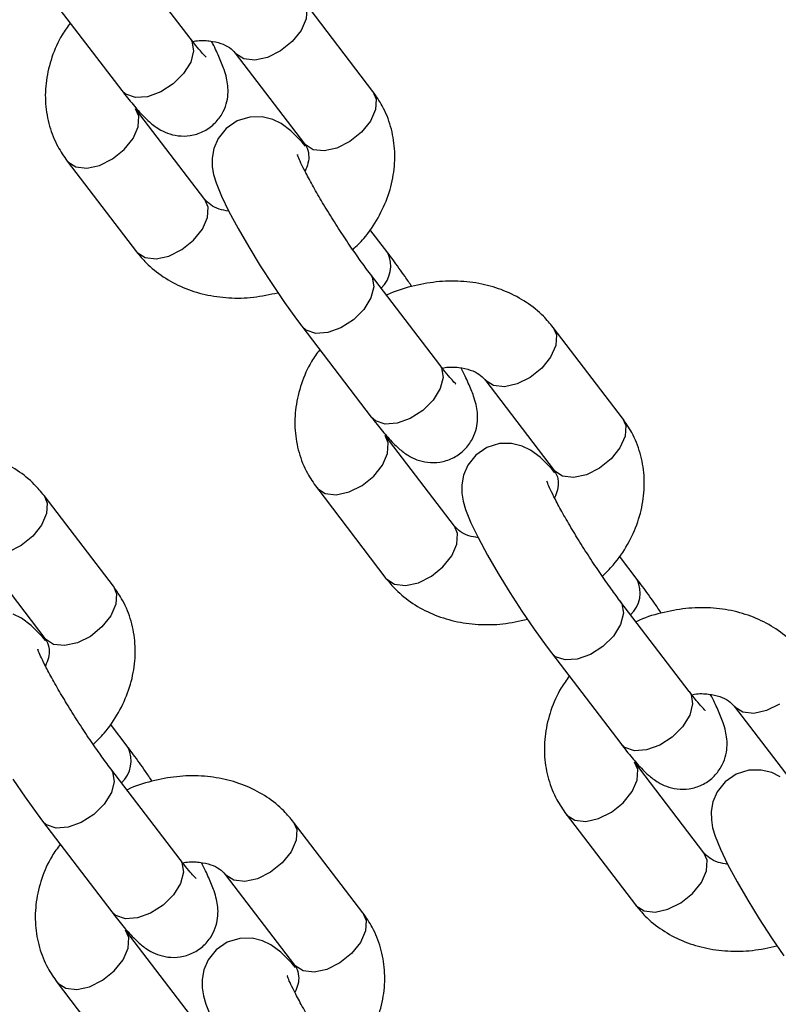
# Model space of a CAD drawing. Units: millimetres. Extents: x 0 to 42, y 0 to 29.8.
# Drawn here: x 38.9 to 39, y 22 to 22.1 of the extents above; entities that cross this region are included whole.
import ezdxf

# ---------------------------------------------------------------- set-up
doc = ezdxf.new("R2010")
doc.units = ezdxf.units.MM
doc.layers.add('LE_NORM', color=179, linetype='Continuous', lineweight=50)
doc.dimstyles.new('SLDDIMSTYLE3', dxfattribs={"dimtxt": 0.18, "dimasz": 0.3, "dimexe": 0, "dimexo": 0.0625, "dimgap": 0, "dimtad": 0, "dimtih": 1, "dimtoh": 1, "dimdec": 0, "dimrnd": 1e-09, "dimzin": 0, "dimdsep": 46, "dimtxsty": 'Standard', "dimsah": 1, "dimcen": 0.09, "dimadec": 0, "dimazin": 0, "dimtfac": 0.3, "dimtdec": 0, "dimtofl": 0, "dimtmove": 0, "dimatfit": 3, "dimfxl": 1, "dimfrac": 2, "dimtolj": 1, "dimtzin": 0, "dimarcsym": 0})

msp = doc.modelspace()

# ---------------------------------------------------------------- linework, layer by layer
at = {"color": 7, "linetype": 'Continuous', "lineweight": 25}
for p, q in [((38.88931112430478, 22.12606176781581), (38.87965186604186, 22.13871053899832)), ((38.87011472378946, 22.13142748210869), (38.87977398205238, 22.11877871092619)), ((38.91478555079886, 22.11862794192541), (38.90512629253595, 22.13127671310792)), ((38.89558915028355, 22.1239936562183), (38.90524840854646, 22.11134488503579)), ((38.89136309429421, 22.10357329653773), (38.88170383603131, 22.11622206772022)), ((38.90524840854647, 22.11134488503582), (38.90520009231565, 22.11141064740765)), ((38.87216669377891, 22.10893901083059), (38.8818259520418, 22.09629023964811)), ((38.91683752078821, 22.09613947064734), (38.91435898588666, 22.09938510504124)), ((38.92408445405118, 22.08052619155887), (38.91442519578827, 22.09317496274138)), ((38.90488805353587, 22.08589190585175), (38.91454731179878, 22.07324313466924)), ((38.94955888054527, 22.07309236566847), (38.93989962228236, 22.08574113685098)), ((38.93036248002996, 22.07845807996136), (38.94002173829287, 22.06580930877885)), ((38.92613642404061, 22.05803772028079), (38.91647716577772, 22.07068649146328)), ((38.94002173829287, 22.06580930877888), (38.93997342206206, 22.06587507115071)), ((38.90694002352532, 22.06340343457366), (38.91659928178821, 22.05075466339117)), ((38.87861063406137, 22.04965352052904), (38.86895137579847, 22.06230229171155)), ((38.85941423354606, 22.05501923482192), (38.86907349180898, 22.04237046363941)), ((38.95161085053462, 22.0506038943904), (38.94913231563307, 22.0538495287843)), ((38.95885778379759, 22.03499061530193), (38.94919852553468, 22.04763938648444)), ((38.86907349180898, 22.04237046363944), (38.86902517557817, 22.04243622601128)), ((38.93966138328228, 22.04035632959481), (38.94932064154519, 22.02770755841231)), ((38.96513580977636, 22.03292250370442), (38.97479506803928, 22.02027373252191)), ((38.88066260405073, 22.02716504925096), (38.87818406914917, 22.03041068364487)), ((38.96090975378701, 22.01250214402385), (38.95125049552412, 22.02515091520634)), ((38.8879095373137, 22.0115517701625), (38.87825027905078, 22.02420054134501)), ((38.86871313679838, 22.01691748445538), (38.8783723950613, 22.00426871327287)), ((38.91338396380778, 22.0041179442721), (38.90372470554487, 22.01676671545461)), ((38.94171335327172, 22.01786785831672), (38.95137261153462, 22.00521908713423)), ((38.89418756329247, 22.00948365856499), (38.90384682155538, 21.99683488738247)), ((38.88996150730312, 21.98906329888441), (38.88030224904023, 22.0017120700669)), ((38.90384682155539, 21.99683488738251), (38.90379850532458, 21.99690064975434)), ((38.87076510678783, 21.99442901317728), (38.88042436505073, 21.98178024199479))]:
    msp.add_line(p, q, dxfattribs=at)
at = {"color": 8, "linetype": 'Continuous', "lineweight": 25, "flags": 128}
for points in [[(38.90512518129693, 22.13127816701862), (38.90557022859157, 22.13023119481358), (38.90548084476336, 22.12875612733592), (38.90477353664946, 22.12714585762857), (38.90353361604716, 22.12559460798328), (38.90191063568037, 22.12428948200129)], [(38.88931112430477, 22.12606176781583), (38.889561651001, 22.12564623481122), (38.88979009032673, 22.12430738577694), (38.88938559922698, 22.1227409190348), (38.88839696529804, 22.12113577359247), (38.88694343238244, 22.11968555367972), (38.88520031800164, 22.11856517722102), (38.88337786747562, 22.11790977815225), (38.88169589523429, 22.11779840727378), (38.88035727195324, 22.11824449755722), (38.87977398205237, 22.1187787109262)], [(38.90191063568037, 22.12428948200129), (38.90010035093397, 22.12338789713762), (38.89832110886534, 22.12299859783282), (38.89678751232676, 22.12316853932848), (38.89568453569427, 22.12387722417216), (38.8956292468115, 22.12394272277255)], [(38.91478555079886, 22.11862794192544), (38.91522948685449, 22.1175824236311), (38.91514010302628, 22.11610735615345), (38.91443279491237, 22.11449708644609), (38.91319287431007, 22.11294583680081), (38.91156989394328, 22.11164071081881)], [(38.87848817917573, 22.10923483661359), (38.88011115954252, 22.11053996259558), (38.88135108014482, 22.11209121224087), (38.88205838825872, 22.11370148194822), (38.88214777208693, 22.11517654942588), (38.88170547397533, 22.11621992010617)], [(38.91156989394328, 22.11164071081881), (38.90975960919688, 22.11073912595515), (38.90798036712825, 22.11034982665034), (38.90644677058967, 22.110519768146), (38.90534379395717, 22.11122845298968), (38.90524840854647, 22.11134488503582)], [(38.87216553759237, 22.1089405262137), (38.87226207918962, 22.10882257878446), (38.87336505582211, 22.10811389394078), (38.8748986523607, 22.10794395244512), (38.87667789442933, 22.10833325174992), (38.87848817917573, 22.10923483661359)], [(38.8881474374386, 22.09658606543111), (38.88977041780539, 22.0978911914131), (38.8910103384077, 22.09944244105839), (38.8917176465216, 22.10105271076574), (38.89180703034981, 22.1025277782434), (38.89136309429419, 22.10357329653774)], [(38.88182595204179, 22.09629023964812), (38.8819213374525, 22.09617380760198), (38.88302431408499, 22.0954651227583), (38.88455791062357, 22.09529518126264), (38.88633715269221, 22.09568448056744), (38.8881474374386, 22.09658606543111)], [(38.91442392435322, 22.09317662604107), (38.9146757224845, 22.09275942973679), (38.91490416181021, 22.09142058070251), (38.91449967071047, 22.08985411396036), (38.91351103678154, 22.08824896851803), (38.91205750386593, 22.08679874860529), (38.91031438948514, 22.08567837214658), (38.90849193895911, 22.08502297307781), (38.90680996671778, 22.08491160219935), (38.90547134343674, 22.08535769248278), (38.90488801736148, 22.08589195322334)], [(38.93989851104334, 22.08574259076169), (38.94034355833798, 22.08469561855664), (38.94025417450977, 22.08322055107898), (38.93954686639587, 22.08161028137163), (38.93830694579356, 22.08005903172635), (38.93668396542677, 22.07875390574435)], [(38.92408445405117, 22.08052619155889), (38.92433498074741, 22.08011065855428), (38.92456342007313, 22.07877180952001), (38.92415892897338, 22.07720534277786), (38.92317029504445, 22.07560019733553), (38.92171676212885, 22.07414997742279), (38.91997364774805, 22.07302960096408), (38.91815119722202, 22.07237420189531), (38.9164692249807, 22.07226283101685), (38.91513060169965, 22.07270892130028), (38.91454731179878, 22.07324313466926)], [(38.93668396542677, 22.07875390574435), (38.93487368068038, 22.07785232088068), (38.93309443861174, 22.07746302157588), (38.93156084207317, 22.07763296307154), (38.93045786544067, 22.07834164791522), (38.93040257655791, 22.07840714651561)], [(38.94955888054527, 22.0730923656685), (38.95000281660089, 22.07204684737416), (38.94991343277269, 22.0705717798965), (38.94920612465878, 22.06896151018915), (38.94796620405648, 22.06741026054387), (38.94634322368969, 22.06610513456188)], [(38.91326150892213, 22.06369926035665), (38.91488448928892, 22.06500438633864), (38.91612440989122, 22.06655563598393), (38.91683171800513, 22.06816590569128), (38.91692110183334, 22.06964097316894), (38.91647880372174, 22.07068434384923)], [(38.94634322368969, 22.06610513456188), (38.94453293894329, 22.06520354969821), (38.94275369687465, 22.0648142503934), (38.94122010033607, 22.06498419188906), (38.94011712370358, 22.06569287673274), (38.94002173829287, 22.06580930877888)], [(38.90693886733877, 22.06340494995676), (38.90703540893603, 22.06328700252752), (38.90813838556852, 22.06257831768384), (38.9096719821071, 22.06240837618817), (38.91145122417574, 22.06279767549298), (38.91326150892213, 22.06369926035665)], [(38.86895026455944, 22.06230374562225), (38.86939531185408, 22.0612567734172), (38.86930592802587, 22.05978170593955), (38.86859861991198, 22.0581714362322), (38.86735869930967, 22.05662018658691), (38.86573571894288, 22.05531506060492)], [(38.92292076718501, 22.05105048917417), (38.9245437475518, 22.05235561515617), (38.9257836681541, 22.05390686480145), (38.92649097626801, 22.0555171345088), (38.92658036009622, 22.05699220198646), (38.92613642404059, 22.05803772028081)], [(38.86573571894288, 22.05531506060492), (38.86392543419648, 22.05441347574125), (38.86214619212785, 22.05402417643644), (38.86061259558927, 22.05419411793211), (38.85950961895677, 22.05490280277579), (38.85945433007402, 22.05496830137618)], [(38.91659928178819, 22.05075466339118), (38.9166946671989, 22.05063823134504), (38.9177976438314, 22.04992954650136), (38.91933124036998, 22.0497596050057), (38.92111048243861, 22.0501489043105), (38.92292076718501, 22.05105048917417)], [(38.87861063406138, 22.04965352052907), (38.879054570117, 22.04860800223473), (38.8789651862888, 22.04713293475707), (38.87825787817489, 22.04552266504972), (38.87701795757258, 22.04397141540444), (38.87539497720579, 22.04266628942244)], [(38.94919725409963, 22.04764104978413), (38.9494490522309, 22.04722385347985), (38.94967749155662, 22.04588500444557), (38.94927300045688, 22.04431853770342), (38.94828436652794, 22.04271339226109), (38.94683083361234, 22.04126317234835), (38.94508771923154, 22.04014279588964), (38.94326526870551, 22.03948739682087), (38.94158329646419, 22.03937602594241), (38.94024467318314, 22.03982211622585), (38.93966134710789, 22.0403563769664)], [(38.87539497720579, 22.04266628942244), (38.8735846924594, 22.04176470455877), (38.87180545039076, 22.04137540525397), (38.87027185385218, 22.04154534674963), (38.86916887721969, 22.04225403159331), (38.86907349180898, 22.04237046363944)], [(38.95885778379758, 22.03499061530195), (38.95910831049382, 22.03457508229735), (38.95933674981953, 22.03323623326307), (38.95893225871978, 22.03166976652092), (38.95794362479086, 22.03006462107859), (38.95649009187525, 22.02861440116585), (38.95474697749446, 22.02749402470714), (38.95292452696842, 22.02683862563837), (38.9512425547271, 22.02672725475991), (38.94990393144606, 22.02717334504334), (38.94932064154519, 22.02770755841233)], [(38.97145729517318, 22.03321832948741), (38.96964701042678, 22.03231674462375), (38.96786776835815, 22.03192744531894), (38.96633417181957, 22.0320973868146), (38.96523119518707, 22.03280607165829), (38.96517590630432, 22.03287157025867)], [(38.94803483866854, 22.01816368409971), (38.94965781903533, 22.0194688100817), (38.95089773963763, 22.02102005972699), (38.95160504775153, 22.02263032943434), (38.95169443157974, 22.024105396912), (38.95125213346815, 22.02514876759229)], [(38.87824900761574, 22.0242022046447), (38.87850080574701, 22.02378500834041), (38.87872924507273, 22.02244615930613), (38.87832475397298, 22.02087969256398), (38.87733612004405, 22.01927454712166), (38.87588258712844, 22.01782432720892), (38.87413947274766, 22.0167039507502), (38.87231702222162, 22.01604855168144), (38.87063504998029, 22.01593718080297), (38.86929642669925, 22.01638327108641), (38.86871310062399, 22.01691753182697)], [(38.94171219708517, 22.01786937369982), (38.94180873868243, 22.01775142627058), (38.94291171531493, 22.0170427414269), (38.94444531185351, 22.01687279993124), (38.94622455392214, 22.01726209923604), (38.94803483866854, 22.01816368409971)], [(38.90372359430585, 22.01676816936531), (38.90416864160049, 22.01572119716026), (38.90407925777228, 22.01424612968261), (38.90337194965838, 22.01263585997526), (38.90213202905608, 22.01108461032997), (38.90050904868929, 22.00977948434798)], [(38.95769409693142, 22.00551491291723), (38.95931707729821, 22.00682003889923), (38.96055699790051, 22.00837128854452), (38.96126430601441, 22.00998155825187), (38.96135368984262, 22.01145662572952), (38.960909753787, 22.01250214402387)], [(38.88790953731369, 22.01155177016252), (38.88816006400992, 22.01113623715791), (38.88838850333565, 22.00979738812363), (38.88798401223589, 22.00823092138149), (38.88699537830696, 22.00662577593916), (38.88554184539136, 22.00517555602641), (38.88379873101056, 22.0040551795677), (38.88197628048453, 22.00339978049893), (38.88029430824321, 22.00328840962047), (38.87895568496216, 22.00373449990391), (38.87837239506129, 22.00426871327289)], [(38.90050904868929, 22.00977948434798), (38.89869876394289, 22.00887789948431), (38.89691952187425, 22.0084886001795), (38.89538592533567, 22.00865854167517), (38.89428294870318, 22.00936722651885), (38.89422765982042, 22.00943272511924)], [(38.95137261153459, 22.00521908713425), (38.95146799694531, 22.00510265508811), (38.95257097357781, 22.00439397024442), (38.95410457011639, 22.00422402874876), (38.95588381218501, 22.00461332805357), (38.95769409693142, 22.00551491291723)], [(38.91338396380778, 22.00411794427213), (38.91382789986341, 22.00307242597779), (38.9137385160352, 22.00159735850013), (38.91303120792129, 21.99998708879278), (38.91179128731898, 21.9984358391475), (38.9101683069522, 21.9971307131655)], [(38.87708659218465, 21.99472483896027), (38.87870957255144, 21.99602996494227), (38.87994949315374, 21.99758121458756), (38.88065680126764, 21.9991914842949), (38.88074618509585, 22.00066655177256), (38.88030388698425, 22.00170992245286)], [(38.9101683069522, 21.9971307131655), (38.9083580222058, 21.99622912830183), (38.90657878013717, 21.99583982899703), (38.90504518359859, 21.99600977049269), (38.9039422069661, 21.99671845533637), (38.90384682155539, 21.99683488738251)], [(38.87076395060129, 21.99443052856039), (38.87086049219854, 21.99431258113114), (38.87196346883103, 21.99360389628746), (38.87349706536961, 21.9934339547918), (38.87527630743824, 21.99382325409661), (38.87708659218465, 21.99472483896027)]]:
    msp.add_lwpolyline(points, dxfattribs=at)
at = {"color": 7, "linetype": 'Continuous', "lineweight": 25, "flags": 128}
for points in [[(38.9053680994769, 22.11101963399641), (38.90487885594548, 22.11160297159154), (38.9033283525862, 22.11316790273577), (38.90197333651248, 22.11417171173413), (38.90081305281569, 22.11473330007917), (38.89933882866013, 22.11509647215666), (38.89762493819528, 22.11507303697444), (38.895871867864, 22.11452991444765), (38.89432601337702, 22.11346621742949), (38.89322122276994, 22.11207408853972), (38.89261958002217, 22.11066826255592), (38.89238092669019, 22.10934111602932), (38.89239468051171, 22.10815042690427), (38.89257445540755, 22.10706079387479), (38.89291501104242, 22.10588903563422), (38.89365676340721, 22.10404578199664), (38.89465695934521, 22.10198125736625), (38.89598643430233, 22.09951468613136), (38.89747074315718, 22.09695645142286), (38.89908219158129, 22.09433292469957), (38.90076996992183, 22.09172065746595), (38.9024751533529, 22.08920983100212), (38.90413782861089, 22.08689085977456), (38.90488805353585, 22.08589190585174), (38.90488805353585, 22.08589190585174)], [(38.9401414292233, 22.06548405773947), (38.93965218569188, 22.0660673953346), (38.93810168233261, 22.06763232647884), (38.93674666625889, 22.06863613547719), (38.9355863825621, 22.06919772382223), (38.93411215840653, 22.06956089589972), (38.93239826794169, 22.0695374607175), (38.93064519761041, 22.06899433819071), (38.92909934312342, 22.06793064117255), (38.92799455251635, 22.06653851228279), (38.92739290976857, 22.06513268629898), (38.92715425643659, 22.06380553977238), (38.92716801025811, 22.06261485064734), (38.92734778515396, 22.06152521761786), (38.92768834078882, 22.06035345937728), (38.92843009315362, 22.0585102057397), (38.92943028909161, 22.05644568110931), (38.93075976404873, 22.05397910987442), (38.93224407290359, 22.05142087516592), (38.93385552132769, 22.04879734844263), (38.93554329966823, 22.04618508120901), (38.93724848309931, 22.04367425474518), (38.93891115835729, 22.04135528351762), (38.93966138328226, 22.0403563295948), (38.93966138328226, 22.0403563295948)], [(38.8691931827394, 22.04204521260003), (38.86870393920799, 22.04262855019516), (38.86715343584871, 22.0441934813394), (38.865798419775, 22.04519729033776), (38.8646381360782, 22.0457588786828)], [(38.9715199960053, 22.02310055922025), (38.9703597123085, 22.0236621475653), (38.96888548815294, 22.02402531964279), (38.96717159768809, 22.02400188446056), (38.96541852735682, 22.02345876193377), (38.96387267286983, 22.02239506491561), (38.96276788226275, 22.02100293602584), (38.96216623951498, 22.01959711004205), (38.96192758618299, 22.01826996351544), (38.96194134000452, 22.0170792743904), (38.96212111490036, 22.01598964136092), (38.96246167053523, 22.01481788312034), (38.96320342290002, 22.01297462948276), (38.96420361883801, 22.01091010485237), (38.96553309379514, 22.00844353361748), (38.96701740264999, 22.00588529890898), (38.9686288510741, 22.0032617721857), (38.97031662941464, 22.00064950495208), (38.97202181284571, 21.99813867848824)], [(38.86459505318434, 22.02274623606958), (38.86630023661542, 22.02023540960575), (38.8679629118734, 22.01791643837819), (38.86871313679836, 22.01691748445537), (38.86871313679836, 22.01691748445537)], [(38.90396651248581, 21.99650963634309), (38.90347726895439, 21.99709297393823), (38.90192676559512, 21.99865790508246), (38.9005717495214, 21.99966171408082), (38.89941146582461, 22.00022330242586), (38.89793724166905, 22.00058647450335), (38.8962233512042, 22.00056303932113), (38.89447028087292, 22.00001991679434), (38.89292442638593, 21.99895621977618), (38.89181963577886, 21.99756409088641), (38.89121799303108, 21.99615826490261), (38.89097933969911, 21.99483111837601), (38.89099309352063, 21.99364042925096), (38.89117286841647, 21.99255079622148), (38.89151342405133, 21.99137903798091), (38.89225517641613, 21.98953578434332)]]:
    msp.add_lwpolyline(points, dxfattribs=at)
at = {"color": 8, "linetype": 'Continuous', "lineweight": 25}
for centre, radius, start, end in [((38.91302385241168, 22.09429968443666), 0.004234631416463967, 313.210487045375, 25.72845998630268), ((38.94779718223143, 22.04876410816609), 0.004234631356299163, 313.2104864484259, 25.72846058336778), ((38.87684893567422, 22.02532526304028), 0.004234631416436589, 313.2104870452263, 25.72845998664126)]:
    msp.add_arc(centre, radius, start, end, dxfattribs=at)
at = {"color": 7, "linetype": 'Continuous', "lineweight": 25}
for points, knots in [([(38.87259325869104, 22.12818184771477), (38.87219975381688, 22.12764375534856), (38.87111486263697, 22.12616023709911), (38.86995923030645, 22.1234444873908), (38.86915727362387, 22.12019284724831), (38.86904906439261, 22.11692749228459), (38.86960584969623, 22.11380472198523), (38.87066948728535, 22.11110501784151), (38.87171116624312, 22.10959802202271), (38.87216669377887, 22.10893901083061)], [0, 0, 0, 0, 0.09253944997414608, 0.2551308501164778, 0.4162345441687281, 0.5746533524570968, 0.729752853616192, 0.8818205784790298, 1, 1, 1, 1]), ([(38.87977398205235, 22.11877871092616), (38.88004389135353, 22.11842938927193), (38.88085568201003, 22.11737875465585), (38.88214082887226, 22.11585070787067), (38.88342075571779, 22.11452651404474), (38.88470013604644, 22.11350793582837), (38.88611493837532, 22.11278761210646), (38.88762889520117, 22.11239652020592), (38.88936432991519, 22.11241165425631), (38.89113082893426, 22.11295551156398), (38.89266952197551, 22.11401468888157), (38.89376250319367, 22.11539846397476), (38.89437955319928, 22.11685905815257), (38.89461405387927, 22.11823721568733), (38.89458056719489, 22.119483425419), (38.89437227373146, 22.12062298550542), (38.89398545571606, 22.12190576570321), (38.89331998988008, 22.12349685369217), (38.89271105939152, 22.1248147634986), (38.89228326642351, 22.12560800013751), (38.89227724500502, 22.12561916537425)], [0, 0, 0, 0, 0.04519212637942924, 0.1359217551303783, 0.2346262045927899, 0.3047764416756854, 0.3487540508649892, 0.3948950333807068, 0.4443415329742976, 0.4962923743326606, 0.5491902266730218, 0.5996078723485249, 0.6439104540926761, 0.6849882064321605, 0.7252279601076093, 0.7687884682645928, 0.8234150475520242, 0.9111136780335966, 0.9987488767170967, 1, 1, 1, 1]), ([(38.89152380764449, 22.12343093949753), (38.89153056619699, 22.1234253178606), (38.8915626405064, 22.12339863905299), (38.89128720131816, 22.12365747013396), (38.89072356846278, 22.12428963506253), (38.89000306846768, 22.12516346107181), (38.8894806922299, 22.12584162865012), (38.88931112430474, 22.1260617678158)], [0, 0, 0, 0, 0.05708739918844249, 0.2709217549197387, 0.5347648409039859, 0.848980571993412, 1, 1, 1, 1]), ([(38.88967345050502, 22.12559436950594), (38.88980427513947, 22.12562318970373), (38.89062041067393, 22.1258029814351), (38.89202766808649, 22.12572185428051), (38.89366179964401, 22.12538115022134), (38.89490961004321, 22.12473878633099), (38.89535470403611, 22.12425073144122), (38.89558915028355, 22.12399365621829)], [0, 0, 0, 0, 0.04394719594839683, 0.2741598966204921, 0.5045078914434338, 0.7390073392653344, 1, 1, 1, 1]), ([(38.91197672735092, 22.09657581337822), (38.91250004073, 22.09708542104041), (38.91387870224015, 22.09842797503814), (38.91557222220297, 22.10098915590963), (38.91701150423586, 22.10411140978255), (38.91779012357478, 22.10737700386922), (38.91790444090386, 22.11063870665824), (38.91734606618969, 22.11376242730339), (38.91628281796709, 22.11646189863571), (38.91524109679501, 22.11796891969543), (38.91478555079889, 22.1186279419254)], [0, 0, 0, 0, 0.08519278434972649, 0.2244391552383201, 0.3633978390536845, 0.5010850553744393, 0.6364776350070297, 0.7690333699512969, 0.8989979983340685, 1, 1, 1, 1]), ([(38.90524840854647, 22.11134488503582), (38.90532409424212, 22.11123616982854), (38.90563904328362, 22.11078377588494), (38.90585728248227, 22.1100127348285), (38.90583350646118, 22.10877967341499), (38.90547473440299, 22.10789479031734), (38.90531581769378, 22.10750283473799)], [0, 0, 0, 0, 0.1225196470987651, 0.509838022720575, 0.7828846292991909, 1, 1, 1, 1]), ([(38.91442519578824, 22.09317496274137), (38.91419139197326, 22.09348459848139), (38.9135211750262, 22.0943721935807), (38.91228599417085, 22.09610202045653), (38.91075502797344, 22.09835710952292), (38.90921196839995, 22.10074641292632), (38.90774915653246, 22.10312786490717), (38.90644998264835, 22.10536603734212), (38.90542829597051, 22.10724880204532), (38.90472485626818, 22.10867869217003), (38.90435833633092, 22.10950147606955), (38.90423306338639, 22.10989575002987), (38.9042515138901, 22.10982089393422), (38.90425392876003, 22.10981109649254)], [0, 0, 0, 0, 0.05933580283646008, 0.1700907259881045, 0.2829092800691365, 0.3970317007162387, 0.5114857172841549, 0.6252856961580338, 0.7373957596389779, 0.8350560604341932, 0.9210200659719773, 0.9896628151535587, 1, 1, 1, 1]), ([(38.89467499957265, 22.10194778738182), (38.89421991240249, 22.10202802093791), (38.89319470284325, 22.10220876918586), (38.89204928735325, 22.10283287193939), (38.8915998358117, 22.10331784475096), (38.89136309429419, 22.10357329653776)], [0, 0, 0, 0, 0.274191335267186, 0.6176917223908064, 0.9999999999999999, 0.9999999999999999, 0.9999999999999999, 0.9999999999999999]), ([(38.88182595204178, 22.09629023964816), (38.88226570842527, 22.09576076438236), (38.88335534004918, 22.09444882664739), (38.88551837094773, 22.09272203293721), (38.88828753061532, 22.09123079198283), (38.8913715944243, 22.09023985941444), (38.89468160729954, 22.08978475064269), (38.89812250631918, 22.08984014837175), (38.90040260464658, 22.09033636307167), (38.90154172809764, 22.09058426896005)], [0, 0, 0, 0, 0.0988482896746669, 0.2449270242416004, 0.3918942965881799, 0.5410672425872717, 0.6927036284121901, 0.8464765755507793, 1, 1, 1, 1]), ([(38.92018384622644, 22.09144710753907), (38.9198717862353, 22.09191010148946), (38.91898669126883, 22.09322329006416), (38.91785957905131, 22.09478567909485), (38.91708590567748, 22.09581046654166), (38.91683752078824, 22.09613947064738)], [0, 0, 0, 0, 0.2699347824479887, 0.7656153431999716, 1, 1, 1, 1]), ([(38.93989962228238, 22.08574113685095), (38.93945986588458, 22.08627061534201), (38.93837023422522, 22.08758256106854), (38.93620720369155, 22.08930927251538), (38.93343804252697, 22.09080085097141), (38.93035398441215, 22.09179049977484), (38.92704394978197, 22.09225051326459), (38.92358971453789, 22.09217622259094), (38.92013622477409, 22.09149134433083), (38.91779272142801, 22.09080987799151), (38.91671035404883, 22.09023514991243), (38.91668177718202, 22.09021997583375)], [0, 0, 0, 0, 0.08504047514842746, 0.2107139191456575, 0.3371517838042575, 0.4654872183252093, 0.5959419823153743, 0.7282348579197758, 0.8618528362008289, 0.9963526126380574, 1, 1, 1, 1]), ([(38.90736658843745, 22.08264627145783), (38.90697308356329, 22.08210817909163), (38.90588819238337, 22.08062466084218), (38.90473256005285, 22.07790891113386), (38.90393060337027, 22.07465727099137), (38.90382239413902, 22.07139191602765), (38.90437917944264, 22.06826914572829), (38.90544281703176, 22.06556944158458), (38.90648449598952, 22.06406244576577), (38.90694002352528, 22.06340343457367)], [0, 0, 0, 0, 0.09253944997412156, 0.2551308501164576, 0.4162345441687124, 0.5746533524570853, 0.7297528536161847, 0.8818205784790265, 1, 1, 1, 1]), ([(38.91454731179876, 22.07324313466923), (38.91481722109994, 22.07289381301499), (38.91562901175644, 22.07184317839891), (38.91691415861866, 22.07031513161374), (38.9181940854642, 22.0689909377878), (38.91947346579285, 22.06797235957143), (38.92088826812173, 22.06725203584952), (38.92240222494758, 22.06686094394898), (38.92413765966159, 22.06687607799937), (38.92590415868067, 22.06741993530704), (38.92744285172191, 22.06847911262463), (38.92853583294008, 22.06986288771782), (38.92915288294569, 22.07132348189563), (38.92938738362567, 22.07270163943039), (38.92935389694129, 22.07394784916206), (38.92914560347786, 22.07508740924848), (38.92875878546247, 22.07637018944627), (38.92809331962647, 22.07796127743524), (38.92748438913796, 22.07927918724166), (38.92705659616992, 22.08007242388057), (38.92705057475143, 22.08008358911732)], [0, 0, 0, 0, 0.04519212637942867, 0.1359217551303766, 0.234626204592787, 0.3047764416756815, 0.3487540508649847, 0.3948950333807018, 0.444341532974292, 0.4962923743326543, 0.5491902266730148, 0.5996078723485173, 0.643910454092668, 0.6849882064321519, 0.7252279601076, 0.768788468264583, 0.8234150475520138, 0.911113678033585, 0.9987488767170839, 1, 1, 1, 1]), ([(38.9262971373909, 22.07789536324059), (38.9263038959434, 22.07788974160367), (38.9263359702528, 22.07786306279605), (38.92606053106456, 22.07812189387702), (38.92549689820919, 22.07875405880559), (38.92477639821409, 22.07962788481487), (38.9242540219763, 22.08030605239318), (38.92408445405115, 22.08052619155886)], [0, 0, 0, 0, 0.05708739918844249, 0.2709217549197387, 0.5347648409039859, 0.848980571993412, 1, 1, 1, 1]), ([(38.92444678025143, 22.080058793249), (38.92457760488588, 22.08008761344679), (38.92539374042033, 22.08026740517816), (38.9268009978329, 22.08018627802357), (38.92843512939042, 22.07984557396439), (38.92968293978961, 22.07920321007406), (38.93012803378252, 22.07871515518428), (38.93036248002996, 22.07845807996135)], [0, 0, 0, 0, 0.0439471959484569, 0.2741598966205376, 0.504507891443465, 0.7390073392653508, 1, 1, 1, 1]), ([(38.94675005709733, 22.05104023712128), (38.9472733704764, 22.05154984478348), (38.94865203198656, 22.0528923987812), (38.95034555194938, 22.0554535796527), (38.95178483398226, 22.05857583352562), (38.95256345332119, 22.06184142761229), (38.95267777065026, 22.0651031304013), (38.95211939593609, 22.06822685104645), (38.95105614771349, 22.07092632237877), (38.95001442654142, 22.07243334343849), (38.9495588805453, 22.07309236566847)], [0, 0, 0, 0, 0.08519278434972934, 0.2244391552383228, 0.3633978390536871, 0.5010850553744417, 0.63647763500703, 0.7690333699512971, 0.8989979983340686, 1, 1, 1, 1]), ([(38.86895137579848, 22.06230229171152), (38.86851161940069, 22.06283177020257), (38.86742198774132, 22.06414371592911), (38.86525895720766, 22.06587042737595), (38.86248979604308, 22.06736200583197), (38.85940573792826, 22.0683516546354), (38.85609570329807, 22.06881166812515), (38.852641468054, 22.06873737745151), (38.84918797829021, 22.06805249919139), (38.84684447494411, 22.06737103285208), (38.84576210756494, 22.06679630477299), (38.84573353069813, 22.06678113069432)], [0, 0, 0, 0, 0.08504047514843054, 0.2107139191456621, 0.3371517838042608, 0.4654872183251971, 0.5959419823153665, 0.7282348579197648, 0.861852836200808, 0.9963526126380401, 1, 1, 1, 1]), ([(38.94002173829287, 22.06580930877888), (38.94009742398853, 22.0657005935716), (38.94041237303004, 22.065248199628), (38.94063061222867, 22.06447715857157), (38.94060683620759, 22.06324409715806), (38.94024806414939, 22.0623592140604), (38.94008914744019, 22.06196725848105)], [0, 0, 0, 0, 0.1225196470987574, 0.5098380227205432, 0.7828846292991422, 1, 1, 1, 1]), ([(38.94919852553465, 22.04763938648443), (38.94896472171967, 22.04794902222445), (38.9482945047726, 22.04883661732377), (38.94705932391725, 22.05056644419959), (38.94552835771985, 22.05282153326598), (38.94398529814636, 22.05521083666938), (38.94252248627887, 22.05759228865023), (38.94122331239475, 22.05983046108519), (38.94020162571692, 22.06171322578838), (38.93949818601459, 22.0631431159131), (38.93913166607732, 22.06396589981262), (38.93900639313279, 22.06436017377293), (38.9390248436365, 22.06428531767729), (38.93902725850643, 22.0642755202356)], [0, 0, 0, 0, 0.05933580283646008, 0.1700907259881045, 0.2829092800691365, 0.3970317007162387, 0.5114857172841549, 0.6252856961580338, 0.7373957596389779, 0.8350560604341932, 0.9210200659719773, 0.9896628151535587, 1, 1, 1, 1]), ([(38.92944832931906, 22.05641221112488), (38.9289932421489, 22.05649244468097), (38.92796803258966, 22.05667319292893), (38.92682261709965, 22.05729729568245), (38.92637316555811, 22.05778226849403), (38.92613642404059, 22.05803772028083)], [0, 0, 0, 0, 0.274191335267121, 0.6176917223907722, 1, 1, 1, 1]), ([(38.87580181061343, 22.02760139198185), (38.87632512399251, 22.02811099964404), (38.87770378550267, 22.02945355364177), (38.87939730546549, 22.03201473451326), (38.88083658749837, 22.03513698838618), (38.8816152068373, 22.03840258247285), (38.88172952416637, 22.04166428526186), (38.8811711494522, 22.04478800590701), (38.8801079012296, 22.04748747723934), (38.87906618005753, 22.04899449829906), (38.8786106340614, 22.04965352052903)], [0, 0, 0, 0, 0.08519278434972506, 0.2244391552383294, 0.3633978390536897, 0.5010850553744374, 0.6364776350070296, 0.7690333699512943, 0.8989979983340664, 1, 1, 1, 1]), ([(38.91659928178818, 22.05075466339122), (38.91703903817167, 22.05022518812542), (38.91812866979559, 22.04891325039046), (38.92029170069414, 22.04718645668027), (38.92306086036172, 22.04569521572589), (38.92614492417071, 22.0447042831575), (38.92945493704595, 22.04424917438576), (38.93289583606558, 22.04430457211481), (38.93517593439299, 22.04480078681473), (38.93631505784405, 22.04504869270311)], [0, 0, 0, 0, 0.09884828967466953, 0.2449270242416069, 0.3918942965881904, 0.5410672425872861, 0.6927036284122086, 0.8464765755508019, 1, 1, 1, 1]), ([(38.95495717597285, 22.04591153128213), (38.95464511598171, 22.04637452523252), (38.95376002101524, 22.04768771380722), (38.95263290879772, 22.04925010283791), (38.95185923542389, 22.05027489028472), (38.95161085053465, 22.05060389439044)], [0, 0, 0, 0, 0.2699347824479988, 0.7656153431999747, 1, 1, 1, 1]), ([(38.97467295202878, 22.04020556059402), (38.97423319563098, 22.04073503908507), (38.97314356397163, 22.04204698481161), (38.97098053343795, 22.04377369625844), (38.96821137227337, 22.04526527471447), (38.96512731415855, 22.0462549235179), (38.96181727952837, 22.04671493700765), (38.9583630442843, 22.046640646334), (38.9549095545205, 22.04595576807389), (38.95256605117441, 22.04527430173458), (38.95148368379523, 22.04469957365549), (38.95145510692843, 22.04468439957681)], [0, 0, 0, 0, 0.08504047514842872, 0.2107139191456607, 0.3371517838042626, 0.4654872183252162, 0.5959419823153833, 0.7282348579197867, 0.8618528362008417, 0.9963526126380723, 0.9999999999999999, 0.9999999999999999, 0.9999999999999999, 0.9999999999999999]), ([(38.86907349180898, 22.04237046363945), (38.86914917750463, 22.04226174843216), (38.86946412654614, 22.04180935448857), (38.86968236574479, 22.04103831343213), (38.86965858972369, 22.03980525201862), (38.86929981766551, 22.03892036892096), (38.8691409009563, 22.03852841334162)], [0, 0, 0, 0, 0.1225196470987327, 0.509838022720527, 0.7828846292991081, 1, 1, 1, 1]), ([(38.87825027905076, 22.02420054134499), (38.87801647523577, 22.02451017708501), (38.87734625828871, 22.02539777218433), (38.87611107743336, 22.02712759906015), (38.87458011123596, 22.02938268812655), (38.87303705166246, 22.03177199152994), (38.87157423979498, 22.03415344351079), (38.87027506591086, 22.03639161594575), (38.86925337923302, 22.03827438064895), (38.86854993953069, 22.03970427077366), (38.86818341959344, 22.04052705467318), (38.86805814664889, 22.0409213286335), (38.86807659715261, 22.04084647253785), (38.86807901202254, 22.04083667509617)], [0, 0, 0, 0, 0.05933580283646001, 0.1700907259881043, 0.2829092800691326, 0.3970317007162373, 0.5114857172841537, 0.6252856961580312, 0.7373957596389756, 0.8350560604341951, 0.9210200659719787, 0.9896628151535538, 1, 1, 1, 1]), ([(38.94213991818386, 22.03711069520089), (38.94174641330969, 22.03657260283469), (38.94066152212978, 22.03508908458524), (38.93950588979926, 22.03237333487693), (38.93870393311668, 22.02912169473443), (38.93859572388542, 22.02585633977072), (38.93915250918904, 22.02273356947135), (38.94021614677817, 22.02003386532764), (38.94125782573592, 22.01852686950883), (38.94171335327169, 22.01786785831673)], [0, 0, 0, 0, 0.09253944997414244, 0.2551308501164748, 0.4162345441687257, 0.5746533524570951, 0.7297528536161909, 0.8818205784790293, 1, 1, 1, 1]), ([(38.94932064154516, 22.02770755841229), (38.94959055084634, 22.02735823675805), (38.95040234150284, 22.02630760214198), (38.95168748836507, 22.0247795553568), (38.9529674152106, 22.02345536153086), (38.95424679553926, 22.02243678331449), (38.95566159786814, 22.02171645959259), (38.95717555469398, 22.02132536769204), (38.958910989408, 22.02134050174243), (38.96067748842707, 22.02188435905011), (38.96221618146832, 22.02294353636769), (38.96330916268648, 22.02432731146089), (38.96392621269209, 22.02578790563869), (38.96416071337208, 22.02716606317345), (38.9641272266877, 22.02841227290513), (38.96391893322427, 22.02955183299154), (38.96353211520888, 22.03083461318933), (38.96286664937288, 22.0324257011783), (38.96225771888436, 22.03374361098472), (38.96182992591633, 22.03453684762364), (38.96182390449783, 22.03454801286037)], [0, 0, 0, 0, 0.0451921263794292, 0.1359217551303782, 0.2346262045927897, 0.3047764416756851, 0.3487540508649888, 0.3948950333807064, 0.4443415329742972, 0.4962923743326602, 0.5491902266730213, 0.5996078723485243, 0.6439104540926756, 0.6849882064321599, 0.7252279601076086, 0.7687884682645921, 0.8234150475520235, 0.9111136780335958, 0.9987488767170958, 1, 1, 1, 1]), ([(38.9610704671373, 22.03235978698365), (38.96107722568981, 22.03235416534673), (38.96110929999921, 22.03232748653911), (38.96083386081096, 22.03258631762008), (38.9602702279556, 22.03321848254865), (38.9595497279605, 22.03409230855794), (38.95902735172271, 22.03477047613624), (38.95885778379755, 22.03499061530192)], [0, 0, 0, 0, 0.05708739918844249, 0.2709217549197387, 0.5347648409039859, 0.848980571993412, 1, 1, 1, 1]), ([(38.95922010999784, 22.03452321699206), (38.95935093463228, 22.03455203718985), (38.96016707016674, 22.03473182892122), (38.96157432757931, 22.03465070176663), (38.96320845913682, 22.03430999770746), (38.96445626953602, 22.03366763381712), (38.96490136352892, 22.03317957892735), (38.96513580977636, 22.03292250370442)], [0, 0, 0, 0, 0.04394719594839677, 0.274159896620492, 0.5045078914434338, 0.7390073392653344, 1, 1, 1, 1]), ([(38.88400892948896, 22.0224726861427), (38.88369686949781, 22.02293568009308), (38.88281177453135, 22.02424886866779), (38.88168466231383, 22.02581125769847), (38.88091098894, 22.02683604514529), (38.88066260405076, 22.027165049251)], [0, 0, 0, 0, 0.2699347824479864, 0.7656153431999814, 1, 1, 1, 1]), ([(38.90372470554488, 22.01676671545458), (38.90328494914709, 22.01729619394563), (38.90219531748773, 22.01860813967217), (38.90003228695406, 22.02033485111901), (38.89726312578949, 22.02182642957503), (38.89417906767466, 22.02281607837847), (38.89086903304448, 22.02327609186822), (38.8874147978004, 22.02320180119457), (38.88396130803661, 22.02251692293445), (38.88161780469051, 22.02183545659515), (38.88053543731134, 22.02126072851605), (38.88050686044453, 22.02124555443738)], [0, 0, 0, 0, 0.08504047514843124, 0.2107139191456639, 0.3371517838042636, 0.465487218325201, 0.5959419823153715, 0.7282348579197709, 0.8618528362008151, 0.9963526126380483, 1, 1, 1, 1]), ([(38.87119167169996, 22.01367185006146), (38.8707981668258, 22.01313375769525), (38.86971327564589, 22.0116502394458), (38.86855764331536, 22.00893448973749), (38.86775568663279, 22.005682849595), (38.86764747740153, 22.00241749463128), (38.86820426270515, 21.99929472433192), (38.86926790029428, 21.9965950201882), (38.87030957925203, 21.9950880243694), (38.8707651067878, 21.9944290131773)], [0, 0, 0, 0, 0.0925394499741225, 0.2551308501164677, 0.4162345441687229, 0.5746533524570899, 0.72975285361619, 0.8818205784790302, 1, 1, 1, 1]), ([(38.96422165906547, 22.01087663486794), (38.96376657189531, 22.01095686842404), (38.96274136233607, 22.01113761667199), (38.96159594684606, 22.01176171942551), (38.96114649530452, 22.01224669223709), (38.960909753787, 22.01250214402389)], [0, 0, 0, 0, 0.274191335267121, 0.6176917223907722, 1, 1, 1, 1]), ([(38.8901222206534, 22.00892094184421), (38.89012897920591, 22.00891532020729), (38.89016105351531, 22.00888864139968), (38.88988561432708, 22.00914747248065), (38.8893219814717, 22.00977963740922), (38.88860148147661, 22.0106534634185), (38.88807910523882, 22.0113316309968), (38.88790953731366, 22.01155177016248)], [0, 0, 0, 0, 0.05708739918846359, 0.2709217549197307, 0.5347648409040012, 0.8489805719934266, 1, 1, 1, 1]), ([(38.88827186351394, 22.01108437185263), (38.88840268814838, 22.01111319205042), (38.88921882368285, 22.01129298378179), (38.89062608109541, 22.0112118566272), (38.89226021265293, 22.01087115256802), (38.89350802305213, 22.01022878867768), (38.89395311704503, 22.00974073378791), (38.89418756329246, 22.00948365856498)], [0, 0, 0, 0, 0.04394719594847871, 0.2741598966205416, 0.5045078914434553, 0.7390073392653618, 1, 1, 1, 1]), ([(38.87837239506127, 22.00426871327285), (38.87864230436244, 22.00391939161862), (38.87945409501895, 22.00286875700254), (38.88073924188117, 22.00134071021736), (38.88201916872671, 22.00001651639142), (38.88329854905536, 21.99899793817506), (38.88471335138424, 21.99827761445315), (38.88622730821009, 21.9978865225526), (38.8879627429241, 21.997901656603), (38.88972924194318, 21.99844551391067), (38.89126793498443, 21.99950469122826), (38.89236091620259, 22.00088846632145), (38.8929779662082, 22.00234906049926), (38.89321246688819, 22.00372721803402), (38.89317898020381, 22.00497342776569), (38.89297068674038, 22.00611298785211), (38.89258386872498, 22.0073957680499), (38.89191840288898, 22.00898685603886), (38.89130947240048, 22.01030476584528), (38.89088167943243, 22.0110980024842), (38.89087565801394, 22.01110916772094)], [0, 0, 0, 0, 0.04519212637943566, 0.1359217551303842, 0.2346262045927881, 0.3047764416756882, 0.3487540508649961, 0.394895033380704, 0.4443415329742997, 0.4962923743326625, 0.5491902266730294, 0.5996078723485262, 0.6439104540926779, 0.6849882064321576, 0.725227960107609, 0.7687884682645961, 0.8234150475520237, 0.9111136780335986, 0.9987488767170953, 0.9999999999999999, 0.9999999999999999, 0.9999999999999999, 0.9999999999999999]), ([(38.95137261153459, 22.00521908713428), (38.95181236791807, 22.00468961186848), (38.95290199954199, 22.00337767413352), (38.95506503044054, 22.00165088042333), (38.95783419010813, 22.00015963946895), (38.96091825391711, 21.99916870690057), (38.96422826679235, 21.99871359812882), (38.96766916581198, 21.99876899585787), (38.96994926413939, 21.99926521055779), (38.97108838759046, 21.99951311644617)], [0, 0, 0, 0, 0.09884828967466953, 0.2449270242416069, 0.3918942965881904, 0.5410672425872861, 0.6927036284122086, 0.8464765755508019, 1, 1, 1, 1]), ([(38.91057514035984, 21.98206581572491), (38.91109845373892, 21.9825754233871), (38.91247711524908, 21.98391797738483), (38.91417063521189, 21.98647915825632), (38.91560991724477, 21.98960141212924), (38.9163885365837, 21.99286700621591), (38.91650285391278, 21.99612870900492), (38.9159444791986, 21.99925242965007), (38.91488123097601, 22.0019519009824), (38.91383950980394, 22.00345892204211), (38.91338396380781, 22.00411794427209)], [0, 0, 0, 0, 0.08519278434972506, 0.2244391552383294, 0.3633978390536897, 0.5010850553744374, 0.6364776350070296, 0.7690333699512943, 0.8989979983340664, 1, 1, 1, 1]), ([(38.90384682155538, 21.99683488738251), (38.90392250725104, 21.99672617217523), (38.90423745629255, 21.99627377823163), (38.90445569549119, 21.99550273717519), (38.90443191947009, 21.99426967576168), (38.90407314741191, 21.99338479266402), (38.9039142307027, 21.99299283708468)], [0, 0, 0, 0, 0.1225196470987356, 0.5098380227205392, 0.7828846292991268, 1, 1, 1, 1]), ([(38.91302360879717, 21.97866496508805), (38.91278980498218, 21.97897460082807), (38.91211958803512, 21.97986219592739), (38.91088440717977, 21.98159202280321), (38.90935344098236, 21.98384711186961), (38.90781038140887, 21.986236415273), (38.90634756954138, 21.98861786725386), (38.90504839565726, 21.99085603968881), (38.90402670897943, 21.99273880439201), (38.9033232692771, 21.99416869451672), (38.90295674933984, 21.99499147841624), (38.9028314763953, 21.99538575237656), (38.90284992689902, 21.99531089628091), (38.90285234176895, 21.99530109883923)], [0, 0, 0, 0, 0.05933580283646001, 0.1700907259881043, 0.2829092800691326, 0.3970317007162373, 0.5114857172841537, 0.6252856961580312, 0.7373957596389756, 0.8350560604341951, 0.9210200659719787, 0.9896628151535538, 1, 1, 1, 1])]:
    msp.add_open_spline(points, degree=3, knots=knots, dxfattribs=at)

# ---------------------------------------------------------------- leaders
at = {"layer": 'LE_NORM'}
msp.add_leader([(36.74794771013612, 22.93189093104471), (39.17196552303251, 20.2663933012788)], dimstyle='SLDDIMSTYLE3', dxfattribs=at)

doc.saveas('drawing.dxf')
